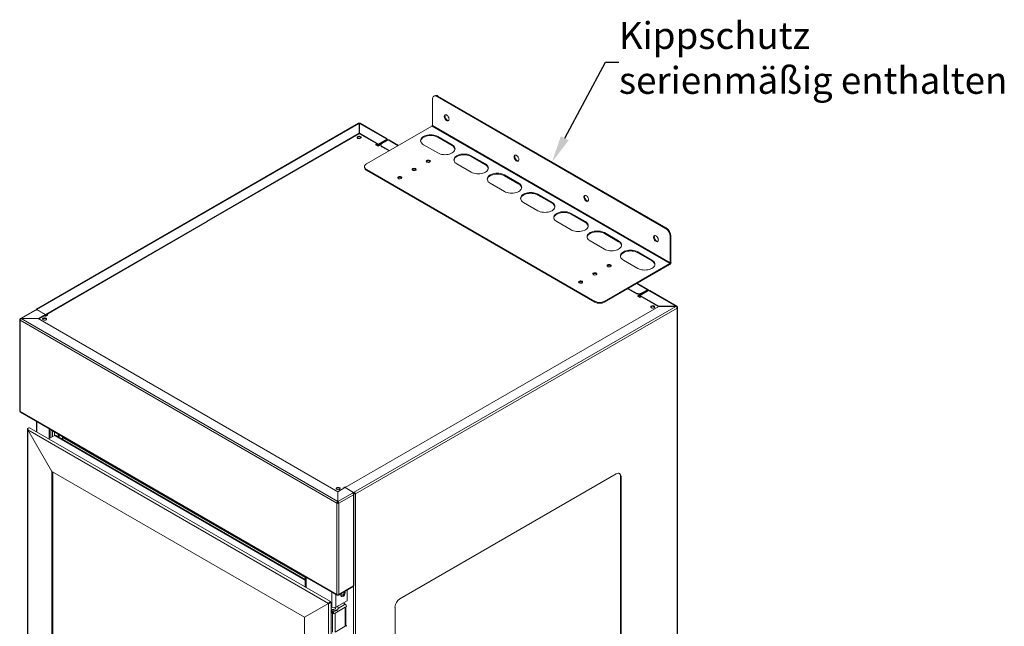
# Model space of a CAD drawing. Units: millimetres. Extents: x 4148 to 53919, y -21733 to 4688.
# Drawn here: x 7179 to 8642, y -2552 to -1650 of the extents above; entities that cross this region are included whole.
import ezdxf
from ezdxf import colors
from ezdxf.entities.mleader import LeaderData, LeaderLine
from ezdxf.math import Vec2, Vec3

# ---------------------------------------------------------------- set-up
doc = ezdxf.new("R2010")
doc.units = ezdxf.units.MM
doc.layers.add('A_VOLL', color=3, linetype='CONTINUOUS', lineweight=18)
doc.layers.add('TEXT DE', color=7, linetype='CONTINUOUS', lineweight=13)
doc.styles.add('Arial_0', font='arial.ttf')

msp = doc.modelspace()

# ---------------------------------------------------------------- linework, layer by layer
at = {"layer": 'A_VOLL'}
for p, q in [((7792, -1768.4), (7792, -1807.2)), ((7795.1, -1763.2), (7794.1, -1763.9)), ((7800.1, -1763.7), (7799.1, -1764.3)), ((7799.1, -1764.3), (8138.5, -1960.3)), ((7800.1, -1763.7), (8139.5, -1959.7)), ((7682.3, -1804.2), (7203.9, -2080.4)), ((7204.2, -2080.9), (7683.2, -1804.4)), ((7683.2, -1804.4), (7683.2, -1819)), ((7683.7, -1806), (7683.2, -1806)), ((7683.7, -1804.4), (7724.2, -1827.8)), ((7683.7, -1819), (7683.7, -1804.4)), ((7724.6, -1827.3), (7684.6, -1804.2)), ((7791.3, -1808.4), (7694.1, -1864.6)), ((7791.3, -1808.4), (8144.8, -2012.5)), ((7792, -1807.2), (8145.5, -2011.3)), ((7457.2, -1949.5), (7683.2, -1819)), ((7457.2, -1950.3), (7683.2, -1819.8)), ((7683.2, -1819), (7683.2, -1819.8)), ((7683.7, -1819), (7711.6, -1835.1)), ((7683.7, -1819.8), (7683.7, -1819)), ((7683.7, -1819.8), (7711.6, -1835.9)), ((7723.7, -1829.1), (7709.6, -1837.2)), ((7724.2, -1827.8), (7711.6, -1835.1)), ((7724.2, -1828.6), (7711.6, -1835.9)), ((7726.1, -1828.9), (7717, -1834.2)), ((7723.7, -1829.4), (7723.7, -1829.1)), ((7724, -1828.9), (7724, -1828.7)), ((7724.2, -1827.8), (7724.2, -1828.6)), ((7724.6, -1827.5), (7724.4, -1827.9)), ((7725, -1829.6), (7725, -1828.9)), ((7726.1, -1828.9), (7741, -1837.5)), ((7741.6, -1837.1), (7727.1, -1828.7)), ((7821.3, -1836), (7800.1, -1823.7)), ((7800.1, -1825), (7800.1, -1823.7)), ((7821.3, -1837.2), (7800.1, -1825)), ((7707.7, -1836.1), (7709.8, -1834.9)), ((7711.2, -1838.2), (7707.7, -1836.1)), ((7710.5, -1835.3), (7708.4, -1836.5)), ((7723.7, -1829.5), (7711, -1836.8)), ((7711, -1838), (7715.8, -1835.3)), ((7711.7, -1837.2), (7711, -1836.8)), ((7711, -1836.8), (7711, -1838)), ((7715.7, -1835.6), (7711.2, -1838.2)), ((7711.6, -1835.1), (7711.6, -1835.9)), ((7711.7, -1837.2), (7715.1, -1835.3)), ((7711.7, -1837.2), (7711.7, -1837.6)), ((7717, -1834.2), (7715.3, -1835.2)), ((7715.3, -1835.2), (7715.6, -1835.4)), ((7715.6, -1836.2), (7715.6, -1837)), ((7717, -1838.2), (7728.3, -1844.8)), ((7717, -1838.2), (7717, -1839.1)), ((7717, -1839.1), (7727.6, -1845.2)), ((7724.4, -1829.9), (7723.7, -1829.5)), ((7778.9, -1836), (7800.1, -1848.2)), ((7821.3, -1837.2), (7821.3, -1836)), ((7870.8, -1864.6), (7849.6, -1852.3)), ((7849.6, -1853.5), (7849.6, -1852.3)), ((7870.8, -1865.8), (7849.6, -1853.5)), ((7691.1, -1868.7), (7691.1, -1869.9)), ((7694.1, -1872.7), (8033.5, -2068.7)), ((7694.1, -1872.7), (7694.1, -1874)), ((7784.9, -1862.1), (7783.2, -1861.1)), ((7828.4, -1864.6), (7849.6, -1876.8)), ((7870.8, -1865.8), (7870.8, -1864.6)), ((7694.1, -1874), (8033.5, -2069.9)), ((7920.3, -1893.1), (7899.1, -1880.9)), ((7899.1, -1882.1), (7899.1, -1880.9)), ((7920.3, -1894.4), (7899.1, -1882.1)), ((7877.9, -1893.1), (7899.1, -1905.4)), ((7920.3, -1894.4), (7920.3, -1893.1)), ((7969.8, -1921.7), (7948.6, -1909.5)), ((7948.6, -1910.7), (7948.6, -1909.5)), ((7969.8, -1922.9), (7948.6, -1910.7)), ((7927.4, -1921.7), (7948.6, -1934)), ((7969.8, -1922.9), (7969.8, -1921.7)), ((8019.3, -1950.3), (7998.1, -1938)), ((7998.1, -1939.3), (7998.1, -1938)), ((8019.3, -1951.5), (7998.1, -1939.3)), ((7216.9, -2088.2), (7457.2, -1949.5)), ((7216.9, -2089), (7457.2, -1950.3)), ((7457.2, -1950.3), (7457.2, -1949.5)), ((7976.9, -1950.3), (7998.1, -1962.5)), ((8019.3, -1951.5), (8019.3, -1950.3)), ((8138.5, -1960.3), (8139.5, -1959.7)), ((8068.8, -1978.9), (8047.6, -1966.6)), ((8047.6, -1967.8), (8047.6, -1966.6)), ((8068.8, -1980.1), (8047.6, -1967.8)), ((8146.6, -1971.9), (8145.5, -1972.5)), ((8145.5, -1972.5), (8145.5, -2011.3)), ((8146.6, -1971.9), (8146.6, -2010.7)), ((8026.4, -1978.9), (8047.6, -1991.1)), ((8068.8, -1980.1), (8068.8, -1978.9)), ((8118.3, -2007.4), (8097.1, -1995.2)), ((8097.1, -1996.4), (8097.1, -1995.2)), ((8118.3, -2008.7), (8097.1, -1996.4)), ((8144.8, -2012.5), (8047.6, -2068.7)), ((8144.8, -2013.8), (8047.6, -2069.9)), ((8053.6, -2017.2), (8051.9, -2016.2)), ((8075.9, -2007.4), (8097.1, -2019.7)), ((8118.3, -2008.7), (8118.3, -2007.4)), ((8144.8, -2013.8), (8144.8, -2012.5)), ((8145.5, -2011.3), (8146.6, -2010.7)), ((8095.6, -2042.2), (8111.5, -2051.4)), ((8112.7, -2051.3), (8096.2, -2041.8)), ((8082.3, -2049.9), (8095.3, -2057.4)), ((8083, -2049.5), (8095.3, -2056.6)), ((8095.3, -2057.4), (8095.3, -2056.6)), ((8111.7, -2052.2), (8096.9, -2060.8)), ((8096.9, -2060.8), (8100.4, -2062.8)), ((8097.6, -2061.2), (8111.7, -2053)), ((8100.8, -2060.4), (8098.5, -2061.7)), ((8099.9, -2062.5), (8102.1, -2061.3)), ((8100.4, -2062.8), (8102.5, -2061.6)), ((8100.6, -2061.7), (8101.7, -2061.1)), ((8100.6, -2061.7), (8101, -2061.9)), ((8100.6, -2061.7), (8100.6, -2062.1)), ((8113.4, -2052.5), (8100.8, -2059.8)), ((8128.7, -2075.9), (8100.8, -2059.8)), ((8100.8, -2059.8), (8100.8, -2060.6)), ((8128.2, -2076.4), (8100.8, -2060.6)), ((8111.5, -2051.4), (8102.4, -2056.6)), ((8111.5, -2052.2), (8102.4, -2057.4)), ((8102.4, -2056.6), (8102.4, -2057.4)), ((8111.5, -2051.4), (8111.5, -2052.2)), ((8111.7, -2052.2), (8111.6, -2052.2)), ((8111.7, -2053), (8111.7, -2052.2)), ((8112.7, -2052.8), (8112.6, -2052.7)), ((8112.7, -2052.8), (8113.3, -2052.4)), ((8113.4, -2052.5), (8113.3, -2052.4)), ((8154, -2075.9), (8113.4, -2052.5)), ((8155.2, -2075.8), (8115.2, -2052.7)), ((7675, -2352.7), (8154, -2076.2)), ((7902.6, -2206.6), (8128.7, -2076.2)), ((8033.5, -2069.9), (8033.5, -2068.7)), ((8047.6, -2068.7), (8047.6, -2069.9)), ((8128.7, -2075.9), (8154, -2075.9)), ((8128.7, -2076.2), (8128.7, -2075.9)), ((8154, -2076.2), (8128.7, -2076.2)), ((8155, -2077.3), (8155.7, -2076.9)), ((8156.3, -3625.7), (8156.3, -2077.7)), ((7201.6, -2081.6), (7179.7, -2094.3)), ((7202.6, -2081.7), (7180.7, -2094.4)), ((7203.9, -2081), (7202.6, -2081.7)), ((7203.9, -2081), (7216.6, -2088.3)), ((7203.9, -2081.2), (7204.1, -2081)), ((7204.2, -2080.9), (7216.9, -2088.2)), ((7204.2, -2080.9), (7204.2, -2081.2)), ((7206.2, -2094.4), (7216.6, -2088.3)), ((7206.9, -2094.8), (7216.6, -2089.2)), ((7217, -2091), (7215.2, -2090)), ((7215.3, -2089.9), (7217.1, -2090.9)), ((7215.7, -2089.7), (7216.8, -2090.3)), ((7216.4, -2089.3), (7217.5, -2089.9)), ((7216.8, -2090.3), (7216.4, -2090.5)), ((7216.6, -2088.3), (7216.6, -2089.2)), ((7216.6, -2088.8), (7216.9, -2089)), ((7218.5, -2090.1), (7216.6, -2089)), ((7216.8, -2090.3), (7217.5, -2089.9)), ((7216.8, -2090.3), (7216.8, -2090.7)), ((7216.9, -2088.2), (7216.9, -2089)), ((7220.5, -2089), (7217, -2091)), ((7217.5, -2090.7), (7217.5, -2089.9)), ((7219.8, -2089.4), (7218, -2088.3)), ((7218.7, -2087.9), (7220.5, -2089)), ((7677.9, -2354.5), (8155.7, -2078.6)), ((8155.7, -2078.6), (8155.7, -3626.6)), ((7178.7, -2096), (7178.7, -2231.6)), ((7179.7, -2095.5), (7179.3, -2095.2)), ((7650.2, -2368.7), (7179.3, -2096.8)), ((7179.3, -2096.8), (7179.3, -2232.4)), ((7180.7, -2094.4), (7651.6, -2366.2)), ((7180.7, -2094.4), (7206.2, -2094.4)), ((7206.2, -2094.4), (7180.7, -2094.4)), ((7180.7, -2094.4), (7180.7, -2094.4)), ((7651.6, -2351.5), (7206.2, -2094.4)), ((7206.2, -2094.4), (7206.2, -2094.4)), ((7662.4, -2345.4), (7902.6, -2206.6)), ((7179.3, -2232.4), (7650.2, -2504.2)), ((7179.7, -2233.3), (7650.6, -2505.2)), ((7203.5, -2247), (7203.5, -2262.5)), ((7204.1, -2262.9), (7204.1, -2247.4)), ((7190.3, -2258.4), (7190.3, -3636.4)), ((7191, -2259.8), (7637.5, -2517.5)), ((7226.7, -2321.6), (7191, -2259.8)), ((7191, -3636.9), (7191, -2259.8)), ((7640.6, -2514.9), (7193.3, -2256.7)), ((7230.8, -2267.8), (7221.7, -2273.1)), ((7222.3, -2272.7), (7222.3, -2257.9)), ((7222.8, -2272.4), (7222.8, -2258.2)), ((7225.1, -2271.1), (7225.1, -2259.5)), ((7226.1, -2260.1), (7226.1, -2260.1)), ((7226.1, -2260.1), (7603.1, -2477.8)), ((7226.4, -2260.8), (7603.1, -2478.3)), ((7227.2, -2269.9), (7227.2, -2261.3)), ((7230.6, -2267.9), (7230.6, -2263.3)), ((7230.8, -2267.8), (7603.1, -2482.8)), ((7603.1, -2481.9), (7232.2, -2267.8)), ((7236.1, -2266.4), (7236.1, -2270.1)), ((7237.5, -2267.3), (7237.5, -2270.9)), ((7242.4, -2270), (7242.4, -2273.5)), ((7603.1, -2479), (7242.4, -2270.8)), ((7242.4, -2270.8), (7242.4, -2273.1)), ((7226.7, -2321.6), (7601.8, -2538.2)), ((7226.7, -3616.2), (7226.7, -2321.6)), ((7227.8, -3615.6), (7227.8, -2322.2)), ((7743.5, -2510.8), (8065.3, -2325.1)), ((8071.6, -2328.7), (8072.4, -2329.1)), ((8071.6, -2328.7), (8071.6, -3594.4)), ((8072.4, -2329.1), (8072.4, -3594.8)), ((7651.6, -2351.5), (7651.6, -2366.2)), ((7662.1, -2345.5), (7651.7, -2351.5)), ((7651.7, -2366.2), (7651.7, -2351.5)), ((7651.7, -2366.2), (7673.5, -2353.6)), ((7662.4, -2344.1), (7658.9, -2346.1)), ((7658.9, -2346.1), (7660, -2346.7)), ((7659.6, -2346.5), (7662.4, -2344.9)), ((7659.8, -2346.5), (7660.1, -2346.7)), ((7661.5, -2345.8), (7661.2, -2345.6)), ((7674.8, -2352.9), (7662.1, -2345.5)), ((7663.5, -2344.7), (7662.4, -2344.1)), ((7662.4, -2344.1), (7662.4, -2344.9)), ((7662.4, -2344.9), (7662.8, -2345.1)), ((7675, -2352.7), (7662.4, -2345.4)), ((7662.4, -2345.4), (7662.4, -2345.7)), ((7673.5, -2353.6), (7674.8, -2352.9)), ((7674.1, -2354.1), (7674.8, -2353.7)), ((7674.5, -2354.7), (7675, -2354.4)), ((7674.5, -2354.5), (7674.6, -2354.6)), ((7675.6, -2354.4), (7674.6, -2353.8)), ((7674.8, -2353.7), (7674.8, -2352.9)), ((7675, -2353.5), (7674.8, -2353.4)), ((7676, -2354.2), (7674.8, -2353.5)), ((7675, -2352.7), (7675, -2353.5)), ((7675.2, -2354.6), (7675.6, -2354.4)), ((7675.5, -2490.8), (7675.5, -2355.2)), ((7676, -2354.2), (7676.7, -2353.8)), ((7676, -2354.5), (7676, -2354.2)), ((7677.1, -2354), (7677.2, -2354.1)), ((7677.2, -2354), (7677.9, -2354.5)), ((7677.9, -3902.5), (7677.9, -2354.5)), ((7650.9, -2368.3), (7650.2, -2368.7)), ((7650.2, -2368.7), (7650.2, -2504.2)), ((7652, -2368.1), (7651.1, -2367.6)), ((7651.6, -2365.2), (7651.7, -2365.2)), ((7651.7, -2366), (7651.6, -2366)), ((7651.6, -2366.2), (7651.6, -2367)), ((7651.7, -2366.2), (7651.7, -2367)), ((7652, -2368.1), (7652.3, -2367.9)), ((7652, -2368.4), (7652, -2368.1)), ((7652.3, -2368.3), (7653, -2368.7)), ((7675, -2356), (7653, -2368.7)), ((7653, -2368.7), (7653, -2504.2)), ((7675, -2491.6), (7675, -2356)), ((7603.1, -2477.7), (7603.1, -2493.2)), ((7604.3, -2493.9), (7604.3, -2478.4)), ((7642.4, -2523.2), (7642.4, -2500.4)), ((7652.6, -2505.2), (7674.5, -2492.5)), ((7653, -2504.2), (7675, -2491.6)), ((7660.9, -2500.7), (7660.6, -2500.6)), ((7665.2, -2513.6), (7665.2, -2497.9)), ((7674.9, -3902.5), (7674.9, -2492.1)), ((7639.6, -2516.3), (7638.7, -2516.8)), ((7639.6, -2516.3), (7639.6, -2516.3)), ((7639.9, -2516.2), (7640.7, -2515.7)), ((7640.7, -2515.7), (7639.9, -2516.2)), ((7641.4, -3894.2), (7641.4, -2516.2)), ((7648.4, -2523.2), (7648.4, -2503.9)), ((7665.2, -2513.6), (7648.4, -2523.2)), ((7651.6, -2505), (7651.6, -2504.6)), ((7651.7, -2505), (7651.7, -2504.6)), ((7656.8, -2507.1), (7657.1, -2507.3)), ((7659.3, -2505.7), (7659.4, -2504.5)), ((7659.3, -2505.5), (7660.1, -2506)), ((7660.1, -2506), (7659.3, -2505.7)), ((7659.4, -2504.5), (7660.4, -2503.5)), ((7659.7, -2505), (7659.4, -2505.3)), ((7660.1, -2504.5), (7659.7, -2505)), ((7660.2, -2503.8), (7660.1, -2504.5)), ((7660.1, -2504.5), (7661.1, -2505)), ((7661.1, -2505), (7660.1, -2506)), ((7660.2, -2503.7), (7660.2, -2503.8)), ((7660.4, -2503.5), (7661.2, -2503.7)), ((7661.2, -2503.7), (7661.1, -2505)), ((7601.8, -2538.2), (7637.5, -2517.5)), ((7638.6, -2516.9), (7637.5, -2517.5)), ((7637.5, -2517.5), (7638.3, -2517.1)), ((7637.5, -2517.5), (7637.5, -3894.6)), ((7638.3, -2517.1), (7638.6, -2516.9)), ((7642.4, -2523.2), (7641.4, -2522.7)), ((7641.4, -2529.8), (7643.5, -2531)), ((7641.4, -2530.3), (7643, -2531.2)), ((7642.5, -2529.2), (7643.5, -2529.8)), ((7643, -2531.2), (7643.4, -2531)), ((7643, -2531.2), (7643, -2531.8)), ((7643, -2531.8), (7643.9, -2531.3)), ((7643.5, -2529.8), (7644.3, -2529.3)), ((7643.5, -2531), (7643.5, -2529.8)), ((7647.5, -2532.1), (7662.6, -2523.3)), ((7648.4, -2524.2), (7648.4, -2523.2)), ((7651.9, -2524.9), (7662.6, -2518.7)), ((7651.9, -2525), (7651.9, -2524.2)), ((7659.4, -2516.9), (7662.6, -2518.7)), ((7662.6, -2523.3), (7664.6, -2522.2)), ((7662.6, -2551.4), (7662.6, -2523.3)), ((7663.4, -2550.3), (7663.4, -2522.8)), ((7736.5, -3788.7), (7736.5, -2523)), ((7601.8, -2538.2), (7601.8, -3832.8)), ((7643.5, -2532.1), (7643, -2531.8)), ((7643.5, -2532.1), (7644.2, -2531.7)), ((7643.5, -2532.1), (7643.5, -2560.1)), ((7644.4, -2532.6), (7645.5, -2533.2)), ((7645.5, -2533.2), (7647.5, -2532.1)), ((7647.5, -2532.1), (7647.5, -2560.1)), ((7647.5, -2560.1), (7662.6, -2551.4)), ((7664.6, -2550.3), (7662.6, -2551.4)), ((7663.5, -2549.7), (7663.4, -2549.7)), ((7663.5, -2549.7), (7664.6, -2550.3))]:
    msp.add_line(p, q, dxfattribs=at)
for points in [[(7799.1, -1764.3), (7797.7, -1763.7), (7796.3, -1763.4), (7795.1, -1763.5), (7794.1, -1763.9), (7793.2, -1764.6), (7792.5, -1765.6), (7792.1, -1766.9), (7792, -1768.4)], [(7816.7, -1798), (7816.6, -1796.9), (7816.2, -1795.6), (7815.6, -1794.4), (7814.8, -1793.3), (7813.9, -1792.4), (7813, -1791.8), (7812, -1791.5), (7811.2, -1791.5), (7810.5, -1791.8), (7810, -1792.5), (7809.7, -1793.4), (7809.7, -1794.5), (7810, -1795.7), (7810.5, -1797), (7811.2, -1798.1), (7812, -1799.1), (7813, -1799.9), (7813.9, -1800.4), (7814.8, -1800.6), (7815.6, -1800.4), (7816.2, -1799.9), (7816.6, -1799.1), (7816.7, -1798)], [(7816.2, -1799.9), (7815.4, -1799.9), (7814.5, -1799.6), (7813.5, -1799), (7812.6, -1798.1), (7811.8, -1797), (7811.2, -1795.8), (7810.9, -1794.5), (7810.7, -1793.3)], [(7683.2, -1804.4), (7682.7, -1804.1), (7682.3, -1804.2)], [(7683.2, -1804.7), (7683.4, -1804.7), (7683.7, -1804.7)], [(7684.6, -1804.2), (7684.2, -1804.1), (7683.7, -1804.4)], [(7685.2, -1826.4), (7685.8, -1825.9), (7686.1, -1825.3), (7686, -1824.7), (7685.5, -1824.2), (7684.8, -1823.8), (7683.9, -1823.5), (7682.8, -1823.5), (7681.8, -1823.6), (7681, -1824), (7680.4, -1824.4), (7680.1, -1825), (7680.2, -1825.6), (7680.6, -1826.2), (7681.4, -1826.6), (7682.3, -1826.8), (7683.4, -1826.9), (7684.4, -1826.7), (7685.2, -1826.4)], [(7680.2, -1825.6), (7680.4, -1825.3), (7681, -1824.8), (7681.8, -1824.4), (7682.8, -1824.3), (7683.9, -1824.3), (7684.8, -1824.6), (7685.5, -1825), (7686, -1825.5), (7686, -1825.6)], [(7724, -1828.9), (7723.9, -1829.2), (7723.7, -1829.5)], [(7724.2, -1827.8), (7724.5, -1827.4), (7724.6, -1827.3), (7724.6, -1827.3)], [(7724.2, -1828.5), (7724.3, -1828.1), (7724.3, -1827.9), (7724.4, -1827.7), (7724.4, -1827.7), (7724.4, -1827.7)], [(7726.1, -1828.9), (7726.6, -1828.7), (7727.1, -1828.7)], [(7800.1, -1823.7), (7798.3, -1822.9), (7796.3, -1822.2), (7794.1, -1821.6), (7791.9, -1821.3), (7789.5, -1821.2), (7787.2, -1821.3), (7784.9, -1821.6), (7782.7, -1822.2), (7780.7, -1822.9), (7778.9, -1823.7), (7777.4, -1824.8), (7776.1, -1825.9), (7775.2, -1827.2), (7774.7, -1828.5), (7774.5, -1829.9), (7774.7, -1831.2), (7775.2, -1832.5), (7776.1, -1833.8), (7777.4, -1835), (7778.9, -1836)], [(7800.1, -1825), (7798.3, -1824.1), (7796.3, -1823.4), (7794.1, -1822.9), (7791.9, -1822.5), (7789.5, -1822.4), (7787.2, -1822.5), (7784.9, -1822.9), (7782.7, -1823.4), (7780.7, -1824.1), (7778.9, -1825), (7777.4, -1826), (7776.1, -1827.2), (7775.2, -1828.4), (7774.7, -1829.7), (7774.5, -1830.5)], [(7800.1, -1848.2), (7801.9, -1849.1), (7803.9, -1849.8), (7806.1, -1850.4), (7808.4, -1850.7), (7810.7, -1850.8), (7813.1, -1850.7), (7815.4, -1850.4), (7817.5, -1849.8), (7819.5, -1849.1), (7821.3, -1848.2), (7822.9, -1847.2), (7824.1, -1846), (7825, -1844.8), (7825.5, -1843.5), (7825.7, -1842.1), (7825.5, -1840.8), (7825, -1839.4), (7824.1, -1838.2), (7822.9, -1837), (7821.3, -1836)], [(7849.6, -1852.3), (7847.8, -1851.4), (7845.8, -1850.7), (7843.6, -1850.2), (7841.4, -1849.9), (7839, -1849.8), (7836.7, -1849.9), (7834.4, -1850.2), (7832.2, -1850.7), (7830.2, -1851.4), (7828.4, -1852.3), (7826.9, -1853.4), (7825.6, -1854.5), (7824.7, -1855.8), (7824.2, -1857.1), (7824, -1858.4), (7824.2, -1859.8), (7824.7, -1861.1), (7825.6, -1862.4), (7826.9, -1863.5), (7828.4, -1864.6)], [(7849.6, -1853.5), (7847.8, -1852.7), (7845.8, -1852), (7843.6, -1851.4), (7841.4, -1851.1), (7839, -1851), (7836.7, -1851.1), (7834.4, -1851.4), (7832.2, -1852), (7830.2, -1852.7), (7828.4, -1853.5), (7826.9, -1854.6), (7825.6, -1855.7), (7824.7, -1857), (7824.2, -1858.3), (7824, -1859.1)], [(7920.4, -1857.9), (7920.3, -1856.7), (7919.9, -1855.5), (7919.3, -1854.3), (7918.5, -1853.2), (7917.6, -1852.3), (7916.7, -1851.6), (7915.7, -1851.3), (7914.9, -1851.3), (7914.2, -1851.7), (7913.7, -1852.4), (7913.4, -1853.3), (7913.4, -1854.4), (7913.7, -1855.6), (7914.2, -1856.8), (7914.9, -1858), (7915.7, -1859), (7916.7, -1859.8), (7917.6, -1860.3), (7918.5, -1860.4), (7919.3, -1860.2), (7919.9, -1859.7), (7920.3, -1858.9), (7920.4, -1857.9)], [(7919.9, -1859.8), (7919.2, -1859.8), (7918.2, -1859.5), (7917.2, -1858.8), (7916.3, -1857.9), (7915.6, -1856.8), (7914.9, -1855.6), (7914.6, -1854.4), (7914.4, -1853.2)], [(7694.1, -1864.6), (7692.8, -1865.4), (7691.9, -1866.4), (7691.3, -1867.5), (7691.1, -1868.7), (7691.3, -1869.8), (7691.9, -1870.9), (7692.8, -1871.9), (7694.1, -1872.7)], [(7766.9, -1871.5), (7766, -1871.2), (7765, -1871), (7764, -1871.1), (7763, -1871.3), (7762.3, -1871.7), (7761.9, -1872.3), (7761.8, -1872.9), (7762, -1873.5), (7762.6, -1874), (7763.5, -1874.3), (7764.5, -1874.5), (7765.5, -1874.4), (7766.5, -1874.2), (7767.2, -1873.7), (7767.7, -1873.2), (7767.7, -1872.6), (7767.5, -1872), (7766.9, -1871.5)], [(7788.1, -1859.3), (7787.2, -1858.9), (7786.2, -1858.8), (7785.2, -1858.8), (7784.3, -1859.1), (7783.5, -1859.5), (7783.1, -1860), (7783, -1860.6), (7783.3, -1861.2), (7783.9, -1861.7), (7784.7, -1862.1), (7785.7, -1862.2), (7786.8, -1862.2), (7787.7, -1861.9), (7788.4, -1861.5), (7788.9, -1860.9), (7789, -1860.3), (7788.7, -1859.8), (7788.1, -1859.3)], [(7849.6, -1876.8), (7851.4, -1877.7), (7853.4, -1878.4), (7855.6, -1878.9), (7857.9, -1879.2), (7860.2, -1879.4), (7862.6, -1879.2), (7864.9, -1878.9), (7867, -1878.4), (7869, -1877.7), (7870.8, -1876.8), (7872.4, -1875.8), (7873.6, -1874.6), (7874.5, -1873.4), (7875, -1872), (7875.2, -1870.7), (7875, -1869.3), (7874.5, -1868), (7873.6, -1866.8), (7872.4, -1865.6), (7870.8, -1864.6)], [(7745.7, -1883.8), (7744.8, -1883.4), (7743.8, -1883.3), (7742.8, -1883.3), (7741.8, -1883.6), (7741.1, -1884), (7740.7, -1884.5), (7740.6, -1885.1), (7740.8, -1885.7), (7741.4, -1886.2), (7742.3, -1886.5), (7743.3, -1886.7), (7744.3, -1886.7), (7745.3, -1886.4), (7746, -1886), (7746.4, -1885.4), (7746.5, -1884.8), (7746.3, -1884.2), (7745.7, -1883.8)], [(7899.1, -1880.9), (7897.3, -1880), (7895.3, -1879.3), (7893.1, -1878.8), (7890.9, -1878.5), (7888.5, -1878.4), (7886.2, -1878.5), (7883.9, -1878.8), (7881.7, -1879.3), (7879.7, -1880), (7877.9, -1880.9), (7876.4, -1881.9), (7875.1, -1883.1), (7874.2, -1884.3), (7873.7, -1885.7), (7873.5, -1887), (7873.7, -1888.4), (7874.2, -1889.7), (7875.1, -1891), (7876.4, -1892.1), (7877.9, -1893.1)], [(7899.1, -1882.1), (7897.3, -1881.2), (7895.3, -1880.5), (7893.1, -1880), (7890.9, -1879.7), (7888.5, -1879.6), (7886.2, -1879.7), (7883.9, -1880), (7881.7, -1880.5), (7879.7, -1881.2), (7877.9, -1882.1), (7876.4, -1883.2), (7875.1, -1884.3), (7874.2, -1885.6), (7873.7, -1886.9), (7873.5, -1887.6)], [(7899.1, -1905.4), (7900.9, -1906.3), (7902.9, -1907), (7905.1, -1907.5), (7907.4, -1907.8), (7909.7, -1907.9), (7912.1, -1907.8), (7914.4, -1907.5), (7916.5, -1907), (7918.5, -1906.3), (7920.3, -1905.4), (7921.9, -1904.4), (7923.1, -1903.2), (7924, -1901.9), (7924.5, -1900.6), (7924.7, -1899.3), (7924.5, -1897.9), (7924, -1896.6), (7923.1, -1895.3), (7921.9, -1894.2), (7920.3, -1893.1)], [(7948.6, -1909.5), (7946.8, -1908.6), (7944.8, -1907.9), (7942.6, -1907.4), (7940.3, -1907), (7938, -1906.9), (7935.7, -1907), (7933.4, -1907.4), (7931.2, -1907.9), (7929.2, -1908.6), (7927.4, -1909.5), (7925.9, -1910.5), (7924.6, -1911.7), (7923.7, -1912.9), (7923.2, -1914.2), (7923, -1915.6), (7923.2, -1916.9), (7923.7, -1918.3), (7924.6, -1919.5), (7925.9, -1920.7), (7927.4, -1921.7)], [(7948.6, -1910.7), (7946.8, -1909.8), (7944.8, -1909.1), (7942.6, -1908.6), (7940.3, -1908.3), (7938, -1908.2), (7935.7, -1908.3), (7933.4, -1908.6), (7931.2, -1909.1), (7929.2, -1909.8), (7927.4, -1910.7), (7925.9, -1911.7), (7924.6, -1912.9), (7923.7, -1914.1), (7923.2, -1915.5), (7923, -1916.2)], [(8024.2, -1917.8), (8024, -1916.6), (8023.6, -1915.3), (8023, -1914.1), (8022.2, -1913), (8021.3, -1912.1), (8020.4, -1911.5), (8019.4, -1911.2), (8018.6, -1911.2), (8017.9, -1911.6), (8017.4, -1912.2), (8017.1, -1913.1), (8017.1, -1914.3), (8017.4, -1915.5), (8017.9, -1916.7), (8018.6, -1917.9), (8019.4, -1918.9), (8020.4, -1919.7), (8021.3, -1920.1), (8022.2, -1920.3), (8023, -1920.1), (8023.6, -1919.6), (8024, -1918.8), (8024.2, -1917.8)], [(8023.6, -1919.7), (8022.9, -1919.6), (8021.9, -1919.3), (8021, -1918.7), (8020, -1917.8), (8019.3, -1916.7), (8018.7, -1915.5), (8018.3, -1914.2), (8018.1, -1913.1)], [(7948.6, -1934), (7950.4, -1934.8), (7952.4, -1935.6), (7954.6, -1936.1), (7956.9, -1936.4), (7959.2, -1936.5), (7961.6, -1936.4), (7963.9, -1936.1), (7966, -1935.6), (7968, -1934.8), (7969.8, -1934), (7971.4, -1932.9), (7972.6, -1931.8), (7973.5, -1930.5), (7974, -1929.2), (7974.2, -1927.8), (7974, -1926.5), (7973.5, -1925.2), (7972.6, -1923.9), (7971.4, -1922.8), (7969.8, -1921.7)], [(7998.1, -1938), (7996.3, -1937.2), (7994.3, -1936.5), (7992.1, -1935.9), (7989.8, -1935.6), (7987.5, -1935.5), (7985.2, -1935.6), (7982.9, -1935.9), (7980.7, -1936.5), (7978.7, -1937.2), (7976.9, -1938), (7975.4, -1939.1), (7974.1, -1940.2), (7973.2, -1941.5), (7972.7, -1942.8), (7972.5, -1944.2), (7972.7, -1945.5), (7973.2, -1946.8), (7974.1, -1948.1), (7975.4, -1949.3), (7976.9, -1950.3)], [(7998.1, -1939.3), (7996.3, -1938.4), (7994.3, -1937.7), (7992.1, -1937.2), (7989.8, -1936.8), (7987.5, -1936.7), (7985.2, -1936.8), (7982.9, -1937.2), (7980.7, -1937.7), (7978.7, -1938.4), (7976.9, -1939.3), (7975.4, -1940.3), (7974.1, -1941.5), (7973.2, -1942.7), (7972.7, -1944), (7972.5, -1944.8)], [(7998.1, -1962.5), (7999.9, -1963.4), (8001.9, -1964.1), (8004.1, -1964.6), (8006.4, -1965), (8008.7, -1965.1), (8011.1, -1965), (8013.3, -1964.6), (8015.5, -1964.1), (8017.5, -1963.4), (8019.3, -1962.5), (8020.8, -1961.5), (8022.1, -1960.3), (8023, -1959.1), (8023.5, -1957.8), (8023.7, -1956.4), (8023.5, -1955.1), (8023, -1953.7), (8022.1, -1952.5), (8020.8, -1951.3), (8019.3, -1950.3)], [(8047.6, -1966.6), (8045.8, -1965.7), (8043.8, -1965), (8041.6, -1964.5), (8039.3, -1964.2), (8037, -1964.1), (8034.7, -1964.2), (8032.4, -1964.5), (8030.2, -1965), (8028.2, -1965.7), (8026.4, -1966.6), (8024.9, -1967.7), (8023.6, -1968.8), (8022.7, -1970.1), (8022.2, -1971.4), (8022, -1972.7), (8022.2, -1974.1), (8022.7, -1975.4), (8023.6, -1976.7), (8024.9, -1977.8), (8026.4, -1978.9)], [(8047.6, -1967.8), (8045.8, -1967), (8043.8, -1966.3), (8041.6, -1965.7), (8039.3, -1965.4), (8037, -1965.3), (8034.7, -1965.4), (8032.4, -1965.7), (8030.2, -1966.3), (8028.2, -1967), (8026.4, -1967.8), (8024.9, -1968.9), (8023.6, -1970), (8022.7, -1971.3), (8022.2, -1972.6), (8022, -1973.4)], [(8127.9, -1977.6), (8127.7, -1976.5), (8127.3, -1975.2), (8126.7, -1974), (8126, -1972.9), (8125, -1972), (8124.1, -1971.4), (8123.1, -1971.1), (8122.3, -1971.1), (8121.6, -1971.4), (8121.1, -1972.1), (8120.8, -1973), (8120.8, -1974.1), (8121.1, -1975.4), (8121.6, -1976.6), (8122.3, -1977.8), (8123.1, -1978.8), (8124.1, -1979.5), (8125, -1980), (8126, -1980.2), (8126.7, -1980), (8127.3, -1979.5), (8127.7, -1978.7), (8127.9, -1977.6)], [(8127.3, -1979.5), (8126.6, -1979.5), (8125.6, -1979.2), (8124.7, -1978.6), (8123.8, -1977.7), (8123, -1976.6), (8122.4, -1975.4), (8122, -1974.1), (8121.8, -1972.9)], [(8047.6, -1991.1), (8049.4, -1992), (8051.4, -1992.7), (8053.6, -1993.2), (8055.9, -1993.5), (8058.2, -1993.6), (8060.6, -1993.5), (8062.8, -1993.2), (8065, -1992.7), (8067, -1992), (8068.8, -1991.1), (8070.3, -1990.1), (8071.6, -1988.9), (8072.5, -1987.7), (8073, -1986.3), (8073.2, -1985), (8073, -1983.6), (8072.5, -1982.3), (8071.6, -1981.1), (8070.3, -1979.9), (8068.8, -1978.9)], [(8097.1, -1995.2), (8095.3, -1994.3), (8093.3, -1993.6), (8091.1, -1993.1), (8088.8, -1992.8), (8086.5, -1992.7), (8084.1, -1992.8), (8081.9, -1993.1), (8079.7, -1993.6), (8077.7, -1994.3), (8075.9, -1995.2), (8074.4, -1996.2), (8073.1, -1997.4), (8072.2, -1998.6), (8071.7, -2000), (8071.5, -2001.3), (8071.7, -2002.7), (8072.2, -2004), (8073.1, -2005.2), (8074.4, -2006.4), (8075.9, -2007.4)], [(8097.1, -1996.4), (8095.3, -1995.5), (8093.3, -1994.8), (8091.1, -1994.3), (8088.8, -1994), (8086.5, -1993.9), (8084.1, -1994), (8081.9, -1994.3), (8079.7, -1994.8), (8077.7, -1995.5), (8075.9, -1996.4), (8074.4, -1997.5), (8073.1, -1998.6), (8072.2, -1999.9), (8071.7, -2001.2), (8071.5, -2001.9)], [(8056.8, -2014.4), (8055.9, -2014), (8054.9, -2013.9), (8053.9, -2013.9), (8053, -2014.2), (8052.2, -2014.6), (8051.8, -2015.2), (8051.7, -2015.8), (8052, -2016.3), (8052.6, -2016.8), (8053.4, -2017.2), (8054.4, -2017.3), (8055.5, -2017.3), (8056.4, -2017), (8057.1, -2016.6), (8057.6, -2016.1), (8057.7, -2015.5), (8057.4, -2014.9), (8056.8, -2014.4)], [(8097.1, -2019.7), (8098.9, -2020.6), (8100.9, -2021.3), (8103.1, -2021.8), (8105.4, -2022.1), (8107.7, -2022.2), (8110.1, -2022.1), (8112.3, -2021.8), (8114.5, -2021.3), (8116.5, -2020.6), (8118.3, -2019.7), (8119.8, -2018.7), (8121.1, -2017.5), (8122, -2016.2), (8122.5, -2014.9), (8122.7, -2013.6), (8122.5, -2012.2), (8122, -2010.9), (8121.1, -2009.6), (8119.8, -2008.5), (8118.3, -2007.4)], [(8035.6, -2026.6), (8034.7, -2026.3), (8033.7, -2026.1), (8032.7, -2026.2), (8031.7, -2026.4), (8031, -2026.9), (8030.6, -2027.4), (8030.5, -2028), (8030.7, -2028.6), (8031.3, -2029.1), (8032.2, -2029.4), (8033.2, -2029.6), (8034.2, -2029.5), (8035.2, -2029.3), (8035.9, -2028.8), (8036.4, -2028.3), (8036.5, -2027.7), (8036.2, -2027.1), (8035.6, -2026.6)], [(8014.4, -2038.9), (8013.5, -2038.5), (8012.5, -2038.4), (8011.5, -2038.4), (8010.5, -2038.7), (8009.8, -2039.1), (8009.4, -2039.6), (8009.3, -2040.2), (8009.5, -2040.8), (8010.1, -2041.3), (8011, -2041.7), (8012, -2041.8), (8013, -2041.8), (8014, -2041.5), (8014.7, -2041.1), (8015.1, -2040.5), (8015.2, -2039.9), (8015, -2039.4), (8014.4, -2038.9)], [(8101.3, -2061.3), (8101.5, -2061.1), (8101.5, -2061)], [(8112.8, -2052.8), (8112.8, -2052.8), (8112.7, -2052.8)], [(8117.3, -2075.8), (8116.7, -2076.3), (8116.4, -2076.9), (8116.5, -2077.5), (8116.9, -2078), (8117.7, -2078.5), (8118.6, -2078.7), (8119.6, -2078.8), (8120.6, -2078.6), (8121.5, -2078.3), (8122.1, -2077.8), (8122.4, -2077.2), (8122.3, -2076.6), (8121.8, -2076), (8121.1, -2075.6), (8120.2, -2075.4), (8119.1, -2075.3), (8118.1, -2075.5), (8117.3, -2075.8)], [(8116.5, -2077.4), (8116.7, -2077.1), (8117.3, -2076.6), (8118.1, -2076.3), (8119.1, -2076.1), (8120.2, -2076.2), (8121.1, -2076.4), (8121.8, -2076.9), (8122.3, -2077.4), (8122.3, -2077.4)], [(7203.9, -2080.4), (7204, -2080.5), (7204.2, -2080.9)], [(7180.7, -2094.4), (7180.2, -2094.2), (7179.7, -2094.3), (7179.4, -2094.6), (7179.3, -2095.2)], [(7213.6, -2093.8), (7213, -2094.3), (7212.7, -2094.8), (7212.8, -2095.4), (7213.2, -2096), (7214, -2096.4), (7214.9, -2096.7), (7216, -2096.7), (7217, -2096.6), (7217.8, -2096.2), (7218.4, -2095.7), (7218.7, -2095.2), (7218.6, -2094.6), (7218.2, -2094), (7217.4, -2093.6), (7216.5, -2093.3), (7215.4, -2093.3), (7214.4, -2093.4), (7213.6, -2093.8)], [(7212.8, -2095.4), (7213, -2095.1), (7213.6, -2094.6), (7214.4, -2094.2), (7215.4, -2094.1), (7216.5, -2094.1), (7217.4, -2094.4), (7218.2, -2094.8), (7218.6, -2095.4), (7218.6, -2095.4)], [(7179.7, -2233.3), (7179.4, -2233), (7179.3, -2232.4)], [(8065.3, -2325.1), (8066.7, -2324.4), (8068, -2324.1), (8069.2, -2324.2), (8070.3, -2324.6), (8071.2, -2325.3), (8071.8, -2326.3), (8072.2, -2327.6), (8072.4, -2329.1)], [(7654.1, -2348.1), (7654.7, -2347.6), (7655, -2347), (7654.9, -2346.4), (7654.4, -2345.9), (7653.7, -2345.4), (7652.8, -2345.2), (7651.7, -2345.1), (7650.7, -2345.3), (7649.9, -2345.6), (7649.3, -2346.1), (7649, -2346.7), (7649.1, -2347.3), (7649.5, -2347.9), (7650.3, -2348.3), (7651.2, -2348.5), (7652.2, -2348.6), (7653.2, -2348.4), (7654.1, -2348.1)], [(7649.1, -2347.3), (7649.3, -2346.9), (7649.9, -2346.5), (7650.7, -2346.1), (7651.7, -2346), (7652.8, -2346), (7653.7, -2346.3), (7654.4, -2346.7), (7654.9, -2347.2), (7654.9, -2347.3)], [(7661.1, -2500.8), (7661.5, -2500.7), (7662, -2500.8), (7662.3, -2501.2), (7662.4, -2501.7), (7662.3, -2502.4), (7662, -2503.1), (7661.8, -2503.3)], [(7638.6, -2516.9), (7638.7, -2516.9), (7638.8, -2516.8), (7638.9, -2516.7), (7639.1, -2516.6), (7639.2, -2516.6), (7639.4, -2516.5), (7639.5, -2516.4), (7639.6, -2516.3), (7639.7, -2516.3), (7639.8, -2516.2), (7639.8, -2516.2), (7639.9, -2516.2), (7639.9, -2516.2), (7639.8, -2516.2), (7639.8, -2516.2), (7639.7, -2516.3), (7639.6, -2516.3)], [(7640, -2516.2), (7640, -2516.2), (7639.9, -2516.2), (7639.9, -2516.2)], [(7650.2, -2504.2), (7650.3, -2504.8), (7650.6, -2505.1), (7651, -2505.2), (7651.6, -2505)], [(7651.7, -2505), (7652.2, -2505.2), (7652.6, -2505.1), (7652.9, -2504.8), (7653, -2504.2)], [(7656.8, -2502.8), (7656.4, -2503.5), (7656.1, -2504.6), (7656, -2505.6), (7656.2, -2506.5), (7656.7, -2507), (7656.8, -2507.1)], [(7657.4, -2502.4), (7657.2, -2502.6), (7656.7, -2503.7), (7656.4, -2504.8), (7656.3, -2505.8), (7656.5, -2506.6), (7656.9, -2507.2), (7657.6, -2507.5), (7657.9, -2507.5)], [(7659.7, -2503.6), (7659.3, -2504.2), (7659, -2504.9), (7658.9, -2505.5), (7659, -2506), (7659.3, -2506.4), (7659.7, -2506.5), (7660.2, -2506.3), (7660.8, -2505.9), (7661.2, -2505.3), (7661.5, -2504.6), (7661.6, -2504), (7661.5, -2503.4), (7661.2, -2503.1), (7660.8, -2503), (7660.3, -2503.2), (7659.7, -2503.6)], [(7660.2, -2503.8), (7660.2, -2503.7), (7660.2, -2503.7)], [(7638.7, -2516.8), (7638.5, -2517), (7638.3, -2517.1)], [(7641.4, -2528.1), (7642.4, -2528.3), (7644, -2528.5), (7645.6, -2528.5), (7647.2, -2528.2), (7648.6, -2527.8), (7649.8, -2527.2), (7650.8, -2526.4), (7651.5, -2525.6), (7651.9, -2524.7), (7651.9, -2523.7), (7651.5, -2522.8), (7650.9, -2522)], [(7641.4, -2525.7), (7642.2, -2526.1), (7643.3, -2526.4), (7644.5, -2526.5), (7645.7, -2526.4), (7646.7, -2526.1), (7647.6, -2525.6), (7648.2, -2525), (7648.4, -2524.3), (7648.4, -2524.2)], [(7641.4, -2528.9), (7642.4, -2529.2), (7644, -2529.3), (7645.6, -2529.3), (7647.2, -2529), (7648.6, -2528.6), (7649.8, -2528), (7650.8, -2527.2), (7651.5, -2526.4), (7651.9, -2525.5), (7651.9, -2525)]]:
    msp.add_lwpolyline(points, dxfattribs=at)
for centre, radius, start, end in [((7797.2, -1767.8), 5.03, 54.3824, 114.3071), ((7813.5, -1793.1), 2.77, 142.5609, 184.212), ((7683.4, -1807.2), 1.88, 82.3614, 97.6386), ((7683.8, -1806.9), 1.47, 92.8195, 112.8464), ((7790.4, -1807.1), 1.54, 302.6055, 357.3945), ((7723.5, -1828.6), 0.538, 295.4482, 342.778), ((7723.8, -1828.9), 1.17, 299.2969, 60.7031), ((7718.6, -1840.7), 6.44, 121.1048, 139.2499), ((7717.8, -1836.2), 2.18, 110.7834, 249.2166), ((7718.1, -1836.8), 2.51, 185.6948, 245.6253), ((7817.9, -1844.4), 7.92, 11.9994, 64.649), ((7917.2, -1853), 2.77, 142.5609, 184.212), ((7696.1, -1869.4), 5.03, 185.6948, 245.6253), ((7764.8, -1876), 3.88, 43.7002, 136.2998), ((7786, -1863.8), 3.88, 43.708, 136.2449), ((7867.4, -1873), 7.92, 11.9994, 64.649), ((7743.5, -1888.3), 3.88, 43.7002, 136.2998), ((7916.9, -1901.5), 7.92, 11.9994, 64.649), ((8020.9, -1912.9), 2.77, 142.5609, 184.212), ((7966.4, -1930.1), 7.92, 11.9994, 64.649), ((8015.9, -1958.7), 7.92, 11.9994, 64.649), ((8130.2, -1973.2), 15.4, 2.6055, 57.3945), ((8131.2, -1972.6), 15.4, 2.6055, 57.3945), ((8124.6, -1972.7), 2.77, 142.5609, 184.212), ((8065.4, -1987.2), 7.92, 11.9994, 64.649), ((8054.7, -2018.9), 3.88, 43.708, 136.2449), ((8114.9, -2015.8), 7.92, 11.9994, 64.649), ((8142.8, -2010.5), 3.84, 302.6055, 357.3945), ((8144, -2011.2), 1.54, 302.6055, 357.3945), ((8033.5, -2031.1), 3.88, 43.7002, 136.2998), ((8012.2, -2043.4), 3.88, 43.7002, 136.2998), ((8098.9, -2049.8), 7.69, 242.6097, 297.3903), ((8098.9, -2050.6), 7.69, 242.6097, 297.3903), ((8112.1, -2052.4), 1.16, 359.1465, 120.8453), ((8111.8, -2052.8), 0.733, 7.2439, 115.351), ((8114, -2054.5), 2.13, 56.3673, 104.7713), ((8040.5, -2055), 15.4, 242.6097, 297.3903), ((8040.5, -2056.2), 15.4, 242.6097, 297.3903), ((8154.6, -2076.8), 1.14, 358.407, 121.5846), ((8152.5, -2079.1), 3.27, 8.3959, 62.7074), ((8155.4, -2077.7), 0.917, 290.7834, 69.2166), ((7202, -2082.6), 1.01, 54.3824, 114.3071), ((7202.6, -2081.4), 1.65, 9.0015, 25.2785), ((7179.6, -2096), 0.873, 110.7834, 249.2166), ((7182.3, -2097), 3.08, 121.4467, 176.2146), ((7179.7, -2231.5), 1.01, 185.6948, 245.6253), ((7226.8, -2260.2), 0.739, 173.7012, 234.9867), ((8066.5, -2328.3), 5.2, 354.9079, 48.4534), ((7671.9, -2356.2), 3.07, 2.6055, 57.3945), ((7674.2, -2357.1), 4.53, 35.8535, 79.306), ((7675, -2357.9), 4.39, 60.4443, 89.3932), ((7674.6, -2355.2), 0.873, 290.7834, 69.2166), ((7676.1, -2351.9), 3.06, 257.2172, 304.8498), ((7676, -2352.6), 1.79, 255.5508, 308.164), ((7653.3, -2368.8), 3.08, 123.7855, 178.5532), ((7651.6, -2366), 3.07, 242.6097, 297.3903), ((7652.5, -2368.3), 1.54, 124.9857, 179.6898), ((7651.6, -2366.9), 1.54, 242.6097, 297.3903), ((7650, -2368.8), 3.08, 1.4468, 56.2145), ((7650.8, -2368.3), 1.54, 0.3102, 55.0143), ((7657.5, -2503.2), 4.32, 275.7958, 24.2096), ((7660.1, -2501.9), 1.42, 23.0537, 72.7259), ((7660, -2501.5), 1.76, 339.4069, 25.4203), ((7674, -2491.7), 0.986, 305.0133, 6.2988), ((7674.5, -2490.7), 1.01, 294.3747, 354.3052), ((7651.6, -2501.5), 3.07, 242.6097, 297.3903), ((7658.5, -2503.9), 1.54, 302.2726, 317.0113), ((7658.2, -2503.6), 2.02, 316.3861, 352.2473), ((7751.8, -2523.7), 15.4, 122.6055, 177.3945), ((7645.4, -2517.4), 6.61, 242.6097, 297.3903), ((7641.2, -2533.4), 4.3, 2.6055, 57.3945), ((7642.4, -2532.7), 2, 2.6055, 57.3945), ((7660.3, -2522.4), 4.3, 2.6055, 57.3945), ((7645.2, -2529.1), 3.39, 240.649, 257.1403), ((7662, -2550.1), 1.41, 294.3273, 354.3526), ((7663.2, -2550.4), 1.38, 305.0133, 6.2988)]:
    msp.add_arc(centre, radius, start, end, dxfattribs=at)
for centre, major_axis, ratio, start_param, end_param in [((7192.6, -2258.8), (2.15, -0.92), 0.711486, 2.329905, 4.220945), ((7192.6, -2258.8), (0.28, 2.32), 0.711534, 5.989162, 8.345275), ((7231.5, -2270.3), (0.06, 2.65), 0.717259, 5.907703, 6.69302), ((7238.1, -2269.4), (-3.18, 5.51), 0.577335, 3.582229, 4.155432), ((7238.1, -2269.4), (-3.18, 5.51), 0.577335, 3.582229, 4.155432), ((7245.9, -2271.8), (-2.47, 4.29), 0.577335, 0.839738, 1.013839), ((7245.9, -2271.8), (-2.47, 4.29), 0.577335, 0.839738, 1.013839), ((7639.1, -2516.6), (1.56, 1.69), 0.36902, 5.580299, 8.721892), ((7639.1, -2516.6), (2.24, 0.5), 0.368902, 3.844433, 6.986026), ((7639.1, -2516.6), (0.75, 0.433), 0.00007, 6.205447, 8.450394)]:
    msp.add_ellipse(centre, major_axis=major_axis, ratio=ratio, start_param=start_param, end_param=end_param, dxfattribs=at)

# ---------------------------------------------------------------- leaders
at = {"layer": 'TEXT DE'}
ml = msp.add_multileader_mtext('Standard', dxfattribs=at)
ml.set_content('Kippschutz\\Pserienmäßig enthalten', color=7, style='Arial_0')
ml.set_leader_properties()
ml.build(insert=Vec2(0, 0))
ml.multileader.update_dxf_attribs({"text_left_attachment_type": 2, "text_right_attachment_type": 2, "dogleg_length": 20, "arrow_head_size": 40})
ctx = ml.context
ctx.base_point, ctx.char_height, ctx.arrow_head_size, ctx.landing_gap_size, ctx.plane_origin = Vec3(8069.1, -1713.2), 40, 40, 0.09, Vec3(7969.8, -1861.7)
ctx.left_attachment, ctx.right_attachment = 2, 2
notes = []
notes.append((ctx, [(0, (1, 1, 0), (8049.1, -1713.2), (1, 0), 20, [(0, [(7969.8, -1861.7)], 0, [])])]))
ctx.mtext.insert, ctx.mtext.flow_direction = Vec3(8069.2, -1653.7), 5
for ctx, leaders in notes:
    for number, flags, end, landing, length, lines in leaders:
        leader = LeaderData()
        leader.index, (leader.has_last_leader_line, leader.has_dogleg_vector, leader.attachment_direction) = number, flags
        leader.last_leader_point, leader.dogleg_vector, leader.dogleg_length = Vec3(end), Vec3(landing), length
        for number, points, colour, breaks in lines:
            line = LeaderLine()
            line.index, line.vertices, line.color, line.breaks = number, Vec3.list(points), colors.encode_raw_color(colour), breaks
            leader.lines.append(line)
        ctx.leaders.append(leader)

doc.saveas('drawing.dxf')
